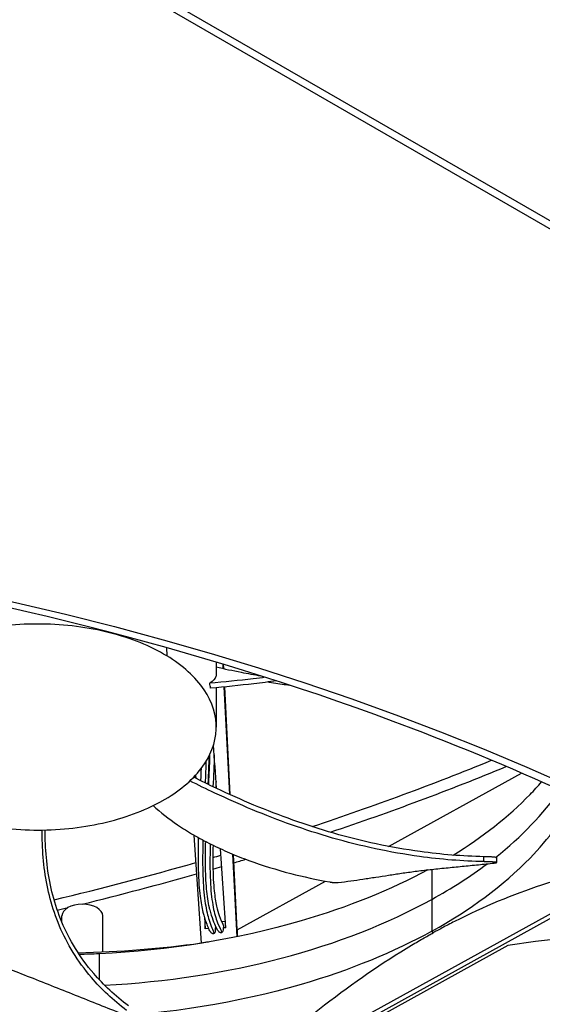
# Model space of a CAD drawing. Units: inches. Extents: x 2 to 86, y 1 to 67.
# Drawn here: x 24.5 to 26.6, y 49.3 to 53.3 of the extents above; entities that cross this region are included whole.
import ezdxf

# ---------------------------------------------------------------- set-up
doc = ezdxf.new("R2010")
doc.units = ezdxf.units.IN
doc.header["$LTSCALE"] = 4
doc.header["$MEASUREMENT"] = 0
doc.layers.add('Visible (ANSI)', color=7, linetype='Continuous')
doc.layers.add('Visible Narrow (ANSI)', color=7, linetype='Continuous')

msp = doc.modelspace()

# ---------------------------------------------------------------- linework, layer by layer
at = {"layer": 'Visible (ANSI)'}
for p, q in [((21.25468, 55.57332), (37.51813, 46.18361)), ((37.51813, 46.15095), (21.25468, 55.54066)), ((25.34382, 50.65391), (25.34291, 50.67178)), ((25.34616, 50.6534), (25.34525, 50.67107)), ((25.3132, 50.59645), (25.3132, 50.59645)), ((25.31568, 50.59668), (25.31568, 50.59668)), ((25.34661, 50.59963), (25.34661, 50.59963)), ((25.36982, 50.14733), (25.34763, 50.57972)), ((25.3489, 50.59986), (25.3489, 50.59986)), ((25.37218, 50.14627), (25.34993, 50.57995)), ((25.23009, 50.2224), (25.23065, 50.21395)), ((25.23289, 50.22543), (25.23376, 50.21239)), ((26.00836, 49.93866), (26.54248, 50.2337)), ((25.23219, 50.19086), (25.23219, 50.19086)), ((25.23529, 50.18931), (25.23529, 50.18931)), ((25.22604, 49.98406), (25.25502, 49.54973)), ((25.39917, 49.57544), (25.38214, 49.90739)), ((25.40008, 49.60265), (25.38449, 49.90641)), ((26.23947, 49.88579), (26.23947, 49.88579)), ((26.44281, 49.8747), (26.44285, 49.87344)), ((25.32311, 48.93049), (26.95481, 49.83183)), ((26.49793, 49.81653), (26.49797, 49.81654)), ((26.9259, 49.79616), (24.93219, 48.69485)), ((25.40008, 49.60265), (25.75482, 49.7986)), ((24.69551, 49.63308), (24.69551, 49.65896)), ((24.85951, 49.51438), (24.85951, 49.65896)), ((25.26804, 49.65361), (25.27111, 49.60764)), ((25.27502, 49.63258), (25.27111, 49.6324)), ((25.27111, 49.60764), (25.27111, 49.6324)), ((25.27183, 49.64169), (25.27245, 49.63246)), ((25.35233, 49.63607), (25.33775, 49.63542)), ((24.69551, 49.59588), (24.69551, 49.59588)), ((25.28468, 49.60826), (25.27111, 49.60764)), ((25.31657, 49.6097), (25.31171, 49.60948)), ((25.35398, 49.61139), (25.3432, 49.6109)), ((25.40008, 49.60265), (25.40008, 49.57562)), ((26.48829, 49.54048), (25.16312, 48.80846)), ((24.84518, 49.50686), (24.84463, 49.40348)), ((25.95963, 49.49008), (25.95963, 49.49016)), ((24.84451, 49.37757), (24.84451, 49.37757)), ((25.69271, 49.39405), (25.69271, 49.39405)), ((25.4957, 49.34106), (25.49567, 49.34103))]:
    msp.add_line(p, q, dxfattribs=at)
for centre, major_axis, ratio, start_param, end_param in [((21.25468, 48.27159), (11.5, 0), 0.5773503, 0.1054914, 1.4653049), ((21.25468, 48.27159), (11.48, 0), 0.5773503, 0.1076491, 1.4631473), ((21.25468, 48.27159), (11.475, 0), 0.5773503, 0.1081906, 1.4626058), ((21.25468, 48.27159), (11.455, 0), 0.5773503, 0.110365, 1.4604314), ((23.72924, 50.31319), (1.58331, 0.08678), 0.9954118, 0.1114482, 0.1240634), ((24.77751, 49.65896), (-0.082, 0), 0.5773503, 3.1415927, 6.2831853), ((27.04206, 48.41843), (1.98406, -0.04415), 0.5844326, 1.5608489, 1.8666423), ((24.60099, 51.02227), (-2.58684, 0.0573), 0.5841396, 1.6453469, 1.8393048)]:
    msp.add_ellipse(centre, major_axis=major_axis, ratio=ratio, start_param=start_param, end_param=end_param, dxfattribs=at)
for points, knots in [([(27.4707, 49.76826), (28.12581, 49.39003), (28.67342, 48.95253), (29.50264, 48.00466), (29.78264, 47.49462), (30.05449, 46.44399), (30.04033, 45.90254), (29.7096, 44.84511), (29.39273, 44.32892), (28.49062, 43.38634), (27.91178, 42.95888), (26.54851, 42.22998), (25.76526, 41.92817), (24.07115, 41.48037), (23.16046, 41.33461), (21.3042, 41.21484), (20.35891, 41.24099), (18.53078, 41.46267), (17.64824, 41.65815), (16.03654, 42.19749), (15.30752, 42.54113), (14.07633, 43.3393), (13.57442, 43.79355), (12.84228, 44.76652), (12.61426, 45.28494), (12.4495, 46.34483), (12.51937, 46.88745), (12.96021, 47.93342), (13.32866, 48.43682), (14.32324, 49.34629), (14.94401, 49.7535), (16.37832, 50.43588), (17.19111, 50.71122), (18.92824, 51.10195), (19.85243, 51.21708), (21.71798, 51.27462), (22.65904, 51.2169), (24.46138, 50.93455), (25.32237, 50.71), (26.59354, 50.22582), (27.05373, 50.009), (27.4707, 49.76826)], [0, 0, 0, 0, 0.3176913, 0.3176913, 0.6371051, 0.6371051, 0.9640501, 0.9640501, 1.2902064, 1.2902064, 1.6091581, 1.6091581, 1.9268503, 1.9268503, 2.244898, 2.244898, 2.5632182, 2.5632182, 2.881488, 2.881488, 3.1994086, 3.1994086, 3.5171456, 3.5171456, 3.8374839, 3.8374839, 4.1656852, 4.1656852, 4.4901637, 4.4901637, 4.8085707, 4.8085707, 5.1262962, 5.1262962, 5.4444139, 5.4444139, 5.76275, 5.76275, 6.0809752, 6.0809752, 6.2831853, 6.2831853, 6.2831853, 6.2831853]), ([(25.11658, 50.70498), (25.08411, 50.72457), (25.04831, 50.74232), (25.00985, 50.75788), (24.97139, 50.77343), (24.93027, 50.7868), (24.88729, 50.79774), (24.80133, 50.81961), (24.70791, 50.83158), (24.614, 50.83278), (24.52008, 50.83398), (24.42581, 50.8244), (24.33825, 50.80475), (24.25069, 50.78511), (24.16994, 50.75543), (24.10207, 50.71794), (24.10079, 50.71723), (24.09951, 50.71652), (24.09823, 50.7158), (24.03213, 50.67873), (23.97856, 50.63424), (23.94142, 50.58555), (23.90357, 50.53591), (23.88283, 50.48198), (23.88075, 50.42775), (23.87868, 50.37353), (23.89527, 50.3191), (23.92929, 50.26855), (23.96332, 50.218), (24.01473, 50.17139), (24.07966, 50.1322)], [-4.5082984, -4.5082984, -4.5082984, -4.5082984, -4.3674141, -4.3674141, -4.3674141, -4.2265226, -4.2265226, -4.2265226, -3.9447611, -3.9447611, -3.9447611, -3.6629924, -3.6629924, -3.6629924, -3.3812237, -3.3812237, -3.3812237, -3.3758863, -3.3758863, -3.3758863, -3.0994579, -3.0994579, -3.0994579, -2.8176865, -2.8176865, -2.8176865, -2.5359177, -2.5359177, -2.5359177, -2.2541491, -2.2541491, -2.2541491, -2.2541491]), ([(24.07966, 50.1322), (24.08089, 50.13146), (24.08213, 50.13072), (24.08337, 50.12998), (24.14757, 50.09182), (24.22462, 50.06089), (24.30897, 50.03945), (24.39494, 50.01759), (24.48836, 50.00562), (24.58228, 50.00442), (24.67619, 50.00322), (24.77046, 50.0128), (24.85802, 50.03245), (24.94557, 50.05209), (25.02632, 50.08177), (25.09419, 50.11926), (25.09548, 50.11997), (25.09676, 50.12069), (25.09803, 50.1214), (25.16414, 50.15847), (25.2177, 50.20295), (25.25484, 50.25165), (25.29269, 50.30128), (25.31344, 50.35523), (25.31551, 50.40945), (25.31758, 50.46367), (25.301, 50.5181), (25.26695, 50.56864), (25.24992, 50.59391), (25.2286, 50.61822), (25.20338, 50.64109), (25.17816, 50.66396), (25.14904, 50.68539), (25.11658, 50.70498)], [-2.2541491, -2.2541491, -2.2541491, -2.2541491, -2.2488118, -2.2488118, -2.2488118, -1.9723835, -1.9723835, -1.9723835, -1.6906122, -1.6906122, -1.6906122, -1.4088432, -1.4088432, -1.4088432, -1.1270746, -1.1270746, -1.1270746, -1.1217433, -1.1217433, -1.1217433, -0.8453158, -0.8453158, -0.8453158, -0.5635492, -0.5635492, -0.5635492, -0.2817758, -0.2817758, -0.2817758, -0.1408879, -0.1408879, -0.1408879, 0, 0, 0, 0]), ([(25.31568, 50.66019), (25.3487, 50.65267), (25.38213, 50.64559), (25.41593, 50.63902), (25.44191, 50.63396), (25.46811, 50.6292), (25.49452, 50.62476)], [-1.42900821, -1.42900821, -1.42900821, -1.42900821, -1.32311645, -1.32311645, -1.32311645, -1.24174839, -1.24174839, -1.24174839, -1.24174839]), ([(25.31568, 50.62784), (25.31568, 50.62585), (25.31533, 50.62385), (25.31187, 50.6135), (25.3034, 50.60465), (25.2897, 50.59433)], [0.76632174, 0.76632174, 0.76632174, 0.76632174, 0.8967506, 0.8967506, 1.4314006, 1.4314006, 1.4314006, 1.4314006]), ([(25.51389, 50.6186), (25.49753, 50.61648), (25.42321, 50.60722), (25.34827, 50.59951), (25.2897, 50.59433)], [1.27123619, 1.27123619, 1.27123619, 1.27123619, 1.32311645, 1.50644041, 1.50644041, 1.50644041, 1.50644041]), ([(25.55818, 50.60435), (25.52797, 50.60017), (25.44009, 50.58887), (25.35137, 50.57979), (25.29312, 50.57471)], [1.22712441, 1.22712441, 1.22712441, 1.22712441, 1.32311645, 1.50508644, 1.50508644, 1.50508644, 1.50508644]), ([(25.52898, 50.59892), (25.52775, 50.59911), (25.5256, 50.59941), (25.5238, 50.59964), (25.52364, 50.59966), (25.52349, 50.59968)], [0, 0, 0, 0, 0.22448614, 0.22448614, 0.2464134, 0.2464134, 0.2464134, 0.2464134]), ([(25.52898, 50.59893), (25.55177, 50.59539), (25.57868, 50.59153), (25.60579, 50.58803), (25.60979, 50.58752)], [-1.203222602, -1.203222602, -1.203222602, -1.203222602, -1.134099816, -1.122131327, -1.122131327, -1.122131327, -1.122131327]), ([(25.28606, 50.30086), (25.28571, 50.28383), (25.2852, 50.26634), (25.28388, 50.22889), (25.28306, 50.20883), (25.28218, 50.18844)], [0.196855115, 0.196855115, 0.196855115, 0.196855115, 0.207027139, 0.207027139, 0.218160695, 0.218160695, 0.218160695, 0.218160695]), ([(25.28911, 50.30698), (25.28904, 50.30403), (25.28896, 50.30106), (25.28791, 50.26487), (25.28628, 50.22961), (25.2843, 50.19126), (25.2842, 50.18939), (25.28411, 50.18751)], [0.196266564, 0.196266564, 0.196266564, 0.196266564, 0.198039835, 0.198039835, 0.217781352, 0.217781352, 0.21879463, 0.21879463, 0.21879463, 0.21879463]), ([(25.25465, 50.2514), (25.25412, 50.23627), (25.25351, 50.22084), (25.25282, 50.20441), (25.25279, 50.20365), (25.25276, 50.20289)], [0.206665825, 0.206665825, 0.206665825, 0.206665825, 0.2153409717, 0.2153409717, 0.2157615321, 0.2157615321, 0.2157615321, 0.2157615321]), ([(26.39143, 49.8972), (26.30593, 49.89893), (26.15898, 49.91112), (25.95795, 49.94675), (25.78686, 49.98993), (25.6231, 50.04302), (25.46622, 50.10398), (25.33424, 50.16277), (25.2553, 50.20145), (25.22485, 50.21688)], [0.1119019, 0.1119019, 0.1119019, 0.1119019, 0.3780333, 0.5670499, 0.7560665, 0.9450832, 1.1340998, 1.3231165, 1.4447284, 1.4447284, 1.4447284, 1.4447284]), ([(26.3922, 49.87724), (26.30555, 49.87898), (26.15714, 49.8913), (25.95447, 49.92725), (25.78237, 49.97066), (25.61762, 50.02399), (25.45968, 50.08523), (25.32445, 50.14532), (25.24272, 50.18542), (25.20988, 50.20212)], [0.1106744, 0.1106744, 0.1106744, 0.1106744, 0.3780333, 0.5670499, 0.7560665, 0.9450832, 1.1340998, 1.3231165, 1.4532817, 1.4532817, 1.4532817, 1.4532817]), ([(25.31477, 50.19959), (25.31435, 50.19138), (25.31392, 50.1831), (25.31346, 50.17434), (25.31343, 50.1739), (25.31341, 50.17346)], [0.2163377492, 0.2163377492, 0.2163377492, 0.2163377492, 0.220794316, 0.220794316, 0.2210272164, 0.2210272164, 0.2210272164, 0.2210272164]), ([(26.26835, 49.90331), (26.3858, 49.97596), (26.49011, 50.05777), (26.57705, 50.14723), (26.59331, 50.16396), (26.60888, 50.18088), (26.62376, 50.19796)], [-2.65405466, -2.65405466, -2.65405466, -2.65405466, -2.06388411, -2.06388411, -2.06388411, -1.95347016, -1.95347016, -1.95347016, -1.95347016]), ([(26.18283, 49.59777), (26.33547, 49.68213), (26.46954, 49.78106), (26.57705, 49.89169), (26.65308, 49.96991), (26.7139, 50.05211), (26.75932, 50.13636)], [-2.7936965, -2.7936965, -2.7936965, -2.7936965, -2.0638841, -2.0638841, -2.0638841, -1.547793, -1.547793, -1.547793, -1.547793]), ([(25.06168, 50.10238), (25.09173, 50.07545), (25.14336, 50.03484), (25.22384, 49.98433), (25.29354, 49.94688), (25.35557, 49.91825), (25.40727, 49.89697), (25.48673, 49.86669), (25.60708, 49.82934), (25.71907, 49.80489), (25.77231, 49.79542)], [-0.92151947, -0.92151947, -0.92151947, -0.92151947, -0.75606654, -0.66155823, -0.56704991, -0.47254159, -0.42528743, -0.37803327, -0.18901664, -0.0211877, -0.0211877, -0.0211877, -0.0211877]), ([(24.95514, 49.27916), (24.9011, 49.32001), (24.821, 49.39588), (24.73695, 49.51154), (24.68265, 49.6179), (24.6462, 49.72717), (24.62435, 49.83839), (24.61649, 49.93094), (24.61576, 49.98631), (24.6159, 50.00445)], [0.1106744, 0.1106744, 0.1106744, 0.1106744, 0.3780333, 0.5670499, 0.7560665, 0.9450832, 1.1340998, 1.3231165, 1.4151677, 1.4151677, 1.4151677, 1.4151677]), ([(24.96264, 49.29725), (24.90913, 49.33763), (24.82959, 49.41279), (24.74611, 49.52752), (24.69224, 49.63325), (24.65638, 49.74184), (24.63534, 49.85228), (24.62861, 49.94003), (24.62821, 49.99079), (24.62835, 50.0047)], [0.1119019, 0.1119019, 0.1119019, 0.1119019, 0.3780333, 0.5670499, 0.7560665, 0.9450832, 1.1340998, 1.3231165, 1.3944848, 1.3944848, 1.3944848, 1.3944848]), ([(25.24366, 49.97406), (25.24327, 49.95767), (25.24297, 49.94146), (25.24259, 49.90385), (25.24262, 49.88269), (25.24345, 49.83473), (25.24453, 49.80864), (25.2475, 49.76821), (25.24902, 49.75275), (25.25394, 49.71392), (25.25791, 49.69254), (25.26636, 49.65815), (25.27072, 49.64441), (25.27819, 49.62388), (25.28134, 49.6162), (25.28408, 49.60949)], [0.256530233, 0.256530233, 0.256530233, 0.256530233, 0.265340972, 0.265340972, 0.277319571, 0.277319571, 0.293561669, 0.293561669, 0.304666653, 0.304666653, 0.323504582, 0.323504582, 0.339967609, 0.339967609, 0.352343207, 0.352343207, 0.352343207, 0.352343207]), ([(25.30295, 49.94314), (25.30253, 49.92603), (25.30227, 49.90924), (25.30204, 49.86179), (25.30259, 49.83238), (25.30488, 49.78922), (25.30607, 49.77383), (25.31003, 49.73609), (25.31332, 49.7156), (25.32036, 49.68377), (25.3239, 49.67143), (25.3332, 49.6444), (25.33912, 49.63256), (25.34414, 49.62158)], [0.261508025, 0.261508025, 0.261508025, 0.261508025, 0.270794316, 0.270794316, 0.28845358, 0.28845358, 0.299236892, 0.299236892, 0.316905454, 0.316905454, 0.331449869, 0.331449869, 0.354024638, 0.354024638, 0.354024638, 0.354024638]), ([(26.44226, 49.89337), (26.44226, 49.89345), (26.44221, 49.89353), (26.44159, 49.89402), (26.43985, 49.89441), (26.4341, 49.89516), (26.43014, 49.89551), (26.42067, 49.89613), (26.41531, 49.89641), (26.40371, 49.89688), (26.39759, 49.89707), (26.39143, 49.8972)], [0.08422613, 0.08422613, 0.08422613, 0.08422613, 0.09411872, 0.09411872, 0.14306792, 0.14306792, 0.19202168, 0.19202168, 0.23922364, 0.23922364, 0.28612437, 0.28612437, 0.28612437, 0.28612437]), ([(25.80559, 49.79347), (25.84082, 49.7977), (25.87339, 49.80223), (25.90481, 49.80689), (25.92245, 49.80951), (25.93972, 49.81217), (25.9569, 49.81483), (25.97407, 49.8175), (25.99115, 49.82018), (26.0084, 49.82284), (26.02564, 49.8255), (26.04305, 49.82815), (26.0609, 49.83074), (26.07875, 49.83333), (26.09704, 49.83587), (26.116, 49.83834), (26.13496, 49.84081), (26.15459, 49.8432), (26.1753, 49.84547), (26.19601, 49.84774), (26.2178, 49.84989), (26.23952, 49.85204), (26.26123, 49.8542), (26.28286, 49.85637), (26.30452, 49.85853), (26.32617, 49.86069), (26.34785, 49.86285), (26.36951, 49.86501), (26.39044, 49.8671), (26.41136, 49.86919), (26.43228, 49.87128)], [-0.92018523, -0.92018523, -0.92018523, -0.92018523, -0.78104286, -0.78104286, -0.78104286, -0.70293858, -0.70293858, -0.70293858, -0.62483429, -0.62483429, -0.62483429, -0.54673001, -0.54673001, -0.54673001, -0.46862572, -0.46862572, -0.46862572, -0.39052143, -0.39052143, -0.39052143, -0.31241715, -0.31241715, -0.31241715, -0.23431286, -0.23431286, -0.23431286, -0.15620857, -0.15620857, -0.15620857, -0.08078383, -0.08078383, -0.08078383, -0.08078383]), ([(26.98991, 49.87515), (26.86994, 49.85392), (26.74779, 49.82419), (26.50778, 49.7445), (26.39163, 49.6965), (26.25684, 49.62815), (26.24007, 49.61943), (26.21646, 49.60684), (26.20963, 49.60316), (26.20014, 49.59799), (26.19748, 49.59654), (26.19236, 49.59373), (26.1899, 49.59238), (26.18743, 49.59102)], [0.229806, 0.229806, 0.229806, 0.229806, 1.5628305, 1.5628305, 2.8071155, 2.8071155, 2.9838592, 2.9838592, 3.0558208, 3.0558208, 3.0838204, 3.0838204, 3.1097736, 3.1097736, 3.1097736, 3.1097736]), ([(26.43228, 49.87128), (26.43606, 49.87166), (26.43891, 49.87206), (26.4425, 49.87287), (26.44318, 49.87328), (26.44221, 49.87408), (26.44049, 49.87447), (26.43478, 49.87522), (26.43084, 49.87556), (26.4214, 49.87619), (26.41604, 49.87647), (26.40446, 49.87693), (26.39835, 49.87712), (26.3922, 49.87724)], [-0.28606759, -0.28606759, -0.28606759, -0.28606759, -0.23922671, -0.23922671, -0.19198712, -0.19198712, -0.14303533, -0.14303533, -0.09407908, -0.09407908, -0.04687533, -0.04687533, -0.00001269, -0.00001269, -0.00001269, -0.00001269]), ([(26.16674, 49.84452), (26.01772, 49.76392), (25.84615, 49.69404), (25.65683, 49.63891), (25.40046, 49.56425), (25.12291, 49.52015), (24.8452, 49.50676)], [-2.7682153, -2.7682153, -2.7682153, -2.7682153, -2.0638841, -2.0638841, -2.0638841, -1.1100546, -1.1100546, -1.1100546, -1.1100546]), ([(25.77231, 49.79542), (25.77296, 49.7953), (25.77362, 49.79519), (25.77428, 49.79508), (25.77496, 49.79497), (25.77564, 49.79486), (25.77633, 49.79476), (25.77703, 49.79465), (25.77773, 49.79455), (25.77844, 49.79446), (25.77916, 49.79436), (25.77988, 49.79427), (25.7806, 49.79418), (25.78133, 49.79409), (25.78207, 49.794), (25.7828, 49.79393), (25.78354, 49.79385), (25.78428, 49.79377), (25.78502, 49.7937), (25.78576, 49.79363), (25.7865, 49.79357), (25.78723, 49.79351), (25.78797, 49.79345), (25.7887, 49.7934), (25.78943, 49.79335), (25.79015, 49.7933), (25.79087, 49.79326), (25.79159, 49.79322), (25.7923, 49.79319), (25.793, 49.79316), (25.79369, 49.79313), (25.79437, 49.79311), (25.79505, 49.79309), (25.79572, 49.79308), (25.79637, 49.79307), (25.79702, 49.79306), (25.79765, 49.79306), (25.79828, 49.79306), (25.79889, 49.79307), (25.79949, 49.79308), (25.80008, 49.79309), (25.80065, 49.79311), (25.80121, 49.79313), (25.80176, 49.79316), (25.80229, 49.79318), (25.8028, 49.79322), (25.80331, 49.79325), (25.80379, 49.79329), (25.80426, 49.79333), (25.80473, 49.79337), (25.80517, 49.79342), (25.80559, 49.79347)], [-0.037237658, -0.037237658, -0.037237658, -0.037237658, -0.035163436, -0.035163436, -0.035163436, -0.033047847, -0.033047847, -0.033047847, -0.030895052, -0.030895052, -0.030895052, -0.028709728, -0.028709728, -0.028709728, -0.026497035, -0.026497035, -0.026497035, -0.024262561, -0.024262561, -0.024262561, -0.022012245, -0.022012245, -0.022012245, -0.019752285, -0.019752285, -0.019752285, -0.017489049, -0.017489049, -0.017489049, -0.015228956, -0.015228956, -0.015228956, -0.012978379, -0.012978379, -0.012978379, -0.01074353, -0.01074353, -0.01074353, -0.008530366, -0.008530366, -0.008530366, -0.006344494, -0.006344494, -0.006344494, -0.004191097, -0.004191097, -0.004191097, -0.002074876, -0.002074876, -0.002074876, 0, 0, 0, 0]), ([(25.28892, 49.68712), (25.28916, 49.68607), (25.28941, 49.68503), (25.29344, 49.66827), (25.2977, 49.65472), (25.30631, 49.63168), (25.31066, 49.62215), (25.31491, 49.61308), (25.31546, 49.61189), (25.316, 49.61075)], [0.318353054, 0.318353054, 0.318353054, 0.318353054, 0.319370929, 0.319370929, 0.334856658, 0.334856658, 0.350248581, 0.350248581, 0.352644946, 0.352644946, 0.352644946, 0.352644946]), ([(23.98694, 49.62768), (24.01006, 49.61881), (24.03248, 49.61034), (24.05438, 49.60216), (24.0824, 49.59169), (24.10956, 49.58171), (24.13622, 49.57201), (24.16288, 49.56231), (24.18904, 49.5529), (24.21507, 49.54355), (24.2411, 49.53421), (24.267, 49.52494), (24.29312, 49.51554), (24.31924, 49.50615), (24.34559, 49.49662), (24.37254, 49.48676), (24.3995, 49.47689), (24.42706, 49.46668), (24.45553, 49.45596), (24.484, 49.44524), (24.51339, 49.43401), (24.54426, 49.42194), (24.57513, 49.40986), (24.60749, 49.39696), (24.63974, 49.38411), (24.67198, 49.37126), (24.70411, 49.35848), (24.73628, 49.34568), (24.76844, 49.33288), (24.80064, 49.32006), (24.83282, 49.30725), (24.8639, 49.29488), (24.89498, 49.28251), (24.92605, 49.27014)], [-0.92018523, -0.92018523, -0.92018523, -0.92018523, -0.8591471, -0.8591471, -0.8591471, -0.78104286, -0.78104286, -0.78104286, -0.70293858, -0.70293858, -0.70293858, -0.62483429, -0.62483429, -0.62483429, -0.54673001, -0.54673001, -0.54673001, -0.46862572, -0.46862572, -0.46862572, -0.39052143, -0.39052143, -0.39052143, -0.31241715, -0.31241715, -0.31241715, -0.23431286, -0.23431286, -0.23431286, -0.15620857, -0.15620857, -0.15620857, -0.08078383, -0.08078383, -0.08078383, -0.08078383]), ([(26.18283, 49.59777), (26.03011, 49.51345), (25.853, 49.44049), (25.65683, 49.38337), (25.40046, 49.30871), (25.12291, 49.2646), (24.8452, 49.25122)], [-2.7936965, -2.7936965, -2.7936965, -2.7936965, -2.0638841, -2.0638841, -2.0638841, -1.1100546, -1.1100546, -1.1100546, -1.1100546]), ([(25.32311, 48.93049), (25.46287, 49.06335), (25.60568, 49.18858), (25.86709, 49.39058), (25.98324, 49.47091), (26.11803, 49.55147), (26.1348, 49.56128), (26.15841, 49.57477), (26.16524, 49.57863), (26.17473, 49.58395), (26.17738, 49.58544), (26.18251, 49.58829), (26.18497, 49.58965), (26.18743, 49.59102)], [-3.1133879, -3.1133879, -3.1133879, -3.1133879, -1.5487415, -1.5487415, -0.3030108, -0.3030108, -0.1260617, -0.1260617, -0.0540165, -0.0540165, -0.0259844, -0.0259844, -0.000001, -0.000001, -0.000001, -0.000001])]:
    msp.add_open_spline(points, degree=3, knots=knots, dxfattribs=at)
for points in [[(25.31568, 50.67999), (25.31568, 50.66261), (25.31568, 50.64523), (25.31568, 50.62784)], [(25.31568, 50.57672), (25.31568, 50.52399), (25.31568, 50.47125), (25.31568, 50.41851)], [(25.52892, 50.60034), (25.52892, 50.60034), (25.52819, 50.6003), (25.52504, 50.59989)], [(25.31661, 50.17195), (25.31272, 50.23041), (25.30883, 50.28887), (25.30495, 50.34732)], [(25.27331, 49.9581), (25.27329, 49.95693), (25.27327, 49.95576), (25.27324, 49.95459)], [(25.27333, 49.95809), (25.27331, 49.95737), (25.27329, 49.95665), (25.27327, 49.95594)], [(25.35398, 49.61139), (25.34691, 49.71725), (25.33985, 49.82312), (25.33279, 49.92898)], [(26.44226, 49.89337), (26.44245, 49.88714), (26.44263, 49.88092), (26.44281, 49.8747)], [(25.284, 49.55398), (25.27436, 49.55253), (25.26469, 49.55111), (25.25502, 49.54973)], [(24.8452, 49.50676), (24.81792, 49.50551), (24.79127, 49.50454), (24.76509, 49.50382)]]:
    msp.add_open_spline(points, degree=3, dxfattribs=at)
at = {"layer": 'Visible Narrow (ANSI)'}
for p, q in [((25.11629, 50.73802), (25.11658, 50.70498)), ((25.27026, 50.17205), (25.27026, 50.17205)), ((25.3014, 50.15702), (25.3014, 50.15702)), ((26.18267, 49.84627), (26.18267, 49.59786)), ((26.18743, 49.59102), (26.18283, 49.59777))]:
    msp.add_line(p, q, dxfattribs=at)
msp.add_ellipse((21.25468, 46.15095), major_axis=(8.875, 0), ratio=0.5773503, dxfattribs=at)
for centre, major_axis, ratio, start_param, end_param in [((21.25468, 54.48445), (-8.9225, 0), 0.5773503, 2.0924619, 2.1885029), ((21.25468, 54.47229), (8.975, 0), 0.5773503, 5.2401311, 5.3340328), ((24.60581, 50.67717), (2.2537, -0.04521), 0.5776313, 5.6734192, 5.9135112), ((21.25468, 54.48445), (-8.9225, 0), 0.5773503, 2.0416312, 2.0457003), ((21.25468, 54.48445), (-8.9225, 0), 0.5773503, 1.9628451, 2.0329997), ((21.25468, 54.47229), (8.975, 0), 0.5773503, 5.1802886, 5.1846658), ((21.25468, 54.47229), (8.975, 0), 0.5773503, 5.1907693, 5.1968068), ((24.60581, 50.67717), (2.2537, -0.04521), 0.5776313, 5.4988583, 5.6481426), ((21.25468, 54.47229), (8.975, 0), 0.5773503, 5.1156891, 5.1720546), ((21.25468, 54.48445), (-8.9225, 0), 0.5773503, 1.9612241, 1.9612267), ((21.25468, 54.47229), (8.975, 0), 0.5773503, 5.1035959, 5.1086889), ((24.60581, 50.67717), (-2.2537, 0.04521), 0.5776313, 1.6985547, 2.3572657), ((21.25468, 54.47229), (8.975, 0), 0.5773503, 5.1019282, 5.1019299), ((27.03773, 48.75687), (1.74243, -0.03427), 0.5777614, 2.0020904, 2.0022895)]:
    msp.add_ellipse(centre, major_axis=major_axis, ratio=ratio, start_param=start_param, end_param=end_param, dxfattribs=at)
for points in [[(25.30765, 50.30672), (25.30685, 50.26666), (25.30487, 50.22342), (25.30253, 50.1785)], [(26.3922, 49.87724), (26.39194, 49.8839), (26.39169, 49.89055), (26.39143, 49.8972)], [(25.28468, 49.60826), (25.28445, 49.60866), (25.28425, 49.60907), (25.28408, 49.60949)], [(25.31657, 49.6097), (25.31636, 49.61004), (25.31617, 49.61039), (25.316, 49.61075)]]:
    msp.add_open_spline(points, degree=3, dxfattribs=at)
for points, knots in [([(25.27419, 50.27969), (25.2737, 50.25966), (25.27299, 50.23897), (25.27216, 50.21772), (25.27186, 50.20982), (25.27153, 50.20183), (25.27119, 50.19379)], [0.198827474, 0.198827474, 0.198827474, 0.198827474, 0.210779052, 0.210779052, 0.210779052, 0.21522827, 0.21522827, 0.21522827, 0.21522827]), ([(25.26204, 49.96403), (25.26178, 49.95344), (25.26156, 49.94293), (25.26139, 49.93251), (25.26067, 49.88775), (25.26092, 49.84487), (25.26268, 49.80634), (25.26437, 49.76954), (25.26746, 49.73678), (25.2718, 49.70896), (25.27599, 49.68206), (25.28133, 49.65978), (25.287, 49.6416), (25.29419, 49.61855), (25.30205, 49.6024), (25.30705, 49.5885)], [0.25622716, 0.25622716, 0.25622716, 0.25622716, 0.261935, 0.261935, 0.261935, 0.28644296, 0.28644296, 0.28644296, 0.3098512, 0.3098512, 0.3098512, 0.33249153, 0.33249153, 0.33249153, 0.3612021, 0.3612021, 0.3612021, 0.3612021]), ([(25.28892, 49.68711), (25.28861, 49.68845), (25.2883, 49.68982), (25.28535, 49.70317), (25.2832, 49.71552), (25.27956, 49.74098), (25.27809, 49.75427), (25.27555, 49.78308), (25.27459, 49.79876), (25.273, 49.83499), (25.27259, 49.85588), (25.27236, 49.89661), (25.27256, 49.91755), (25.27295, 49.93991), (25.27307, 49.94624), (25.27318, 49.95153), (25.27321, 49.95304), (25.27324, 49.95421), (25.27324, 49.9544), (25.27324, 49.95458)], [0.05353253, 0.05353253, 0.05353253, 0.05353253, 0.05807913, 0.05807913, 0.09638713, 0.09638713, 0.137728, 0.137728, 0.18738447, 0.18738447, 0.25493739, 0.25493739, 0.32371437, 0.32371437, 0.34186861, 0.34186861, 0.34598966, 0.34598966, 0.34667173, 0.34667173, 0.34667173, 0.34667173]), ([(25.29169, 49.94864), (25.29015, 49.89526), (25.28986, 49.84426), (25.29198, 49.7996), (25.29371, 49.76296), (25.29704, 49.73071), (25.30172, 49.70372), (25.30625, 49.67761), (25.31205, 49.65641), (25.31812, 49.63949), (25.32405, 49.62293), (25.33022, 49.61045), (25.33494, 49.6002), (25.33622, 49.59742), (25.33739, 49.59479), (25.3384, 49.59227)], [0.25853451, 0.25853451, 0.25853451, 0.25853451, 0.28704705, 0.28704705, 0.28704705, 0.31043547, 0.31043547, 0.31043547, 0.33305664, 0.33305664, 0.33305664, 0.35520295, 0.35520295, 0.35520295, 0.36120587, 0.36120587, 0.36120587, 0.36120587]), ([(25.3132, 49.61673), (25.31334, 49.61578), (25.31335, 49.61481), (25.31303, 49.61234), (25.31251, 49.61086), (25.31171, 49.60948)], [-0.055126792, -0.055126792, -0.055126792, -0.055126792, -0.046095402, -0.046095402, -0.032091791, -0.032091791, -0.032091791, -0.032091791]), ([(25.34409, 49.6215), (25.34422, 49.62121), (25.34434, 49.62092), (25.34502, 49.61904), (25.3452, 49.61735), (25.34475, 49.61402), (25.34415, 49.6124), (25.3432, 49.6109)], [-0.06503915, -0.06503915, -0.06503915, -0.06503915, -0.062137959, -0.062137959, -0.046452368, -0.046452368, -0.031060131, -0.031060131, -0.031060131, -0.031060131]), ([(25.307, 49.5884), (25.30669, 49.58817), (25.30634, 49.58795), (25.30557, 49.58758), (25.30514, 49.58743), (25.30423, 49.58724), (25.30378, 49.5872), (25.30331, 49.58722), (25.303, 49.58723), (25.3027, 49.58726), (25.30209, 49.58736), (25.30178, 49.58744), (25.30079, 49.58774), (25.30015, 49.58803), (25.29803, 49.58918), (25.29665, 49.59036), (25.29282, 49.59412), (25.29004, 49.59802), (25.28649, 49.60449), (25.28557, 49.60632), (25.28468, 49.60826)], [-0.011203354, -0.011203354, -0.011203354, -0.011203354, -0.007361845, -0.007361845, -0.003560561, -0.003560561, 0, 0, 0, 0.002326161, 0.002326161, 0.004863056, 0.004863056, 0.010842847, 0.010842847, 0.027071544, 0.027071544, 0.068682039, 0.068682039, 0.083660433, 0.083660433, 0.083660433, 0.083660433]), ([(25.31171, 49.60948), (25.312, 49.60617), (25.31201, 49.60325), (25.31151, 49.59681), (25.31069, 49.59375), (25.30905, 49.59062), (25.30838, 49.58961), (25.30733, 49.58866), (25.30717, 49.58853), (25.307, 49.5884)], [-0.076002747, -0.076002747, -0.076002747, -0.076002747, -0.056299583, -0.056299583, -0.02598755, -0.02598755, -0.013261315, -0.013261315, -0.011203354, -0.011203354, -0.011203354, -0.011203354]), ([(25.33841, 49.59227), (25.33807, 49.59203), (25.3377, 49.59182), (25.33687, 49.59146), (25.33641, 49.59132), (25.33544, 49.59116), (25.33495, 49.59114), (25.33444, 49.59117), (25.3341, 49.59119), (25.33377, 49.59124), (25.33309, 49.59138), (25.33274, 49.59148), (25.33164, 49.59185), (25.33092, 49.5922), (25.32857, 49.59357), (25.32702, 49.59494), (25.32277, 49.5993), (25.31969, 49.60375), (25.31675, 49.60934), (25.31666, 49.60952), (25.31657, 49.6097)], [-0.011969721, -0.011969721, -0.011969721, -0.011969721, -0.007867744, -0.007867744, -0.003854714, -0.003854714, 0, 0, 0, 0.002626578, 0.002626578, 0.005500101, 0.005500101, 0.012211836, 0.012211836, 0.030153247, 0.030153247, 0.075306774, 0.075306774, 0.076787924, 0.076787924, 0.076787924, 0.076787924]), ([(25.3432, 49.6109), (25.34347, 49.60758), (25.34341, 49.60477), (25.34273, 49.59931), (25.34193, 49.59683), (25.34035, 49.59418), (25.3397, 49.5933), (25.33869, 49.59248), (25.33855, 49.59237), (25.33841, 49.59227)], [-0.073659485, -0.073659485, -0.073659485, -0.073659485, -0.053026335, -0.053026335, -0.02588505, -0.02588505, -0.013792063, -0.013792063, -0.011969721, -0.011969721, -0.011969721, -0.011969721])]:
    msp.add_open_spline(points, degree=3, knots=knots, dxfattribs=at)
msp.add_rational_spline([(26.3922, 49.87724), (26.44269, 49.87877), (26.44281, 49.8747)], [0.999996391278, 0.611513449745, 0.75573804924], degree=2, dxfattribs=at)

doc.saveas('drawing.dxf')
